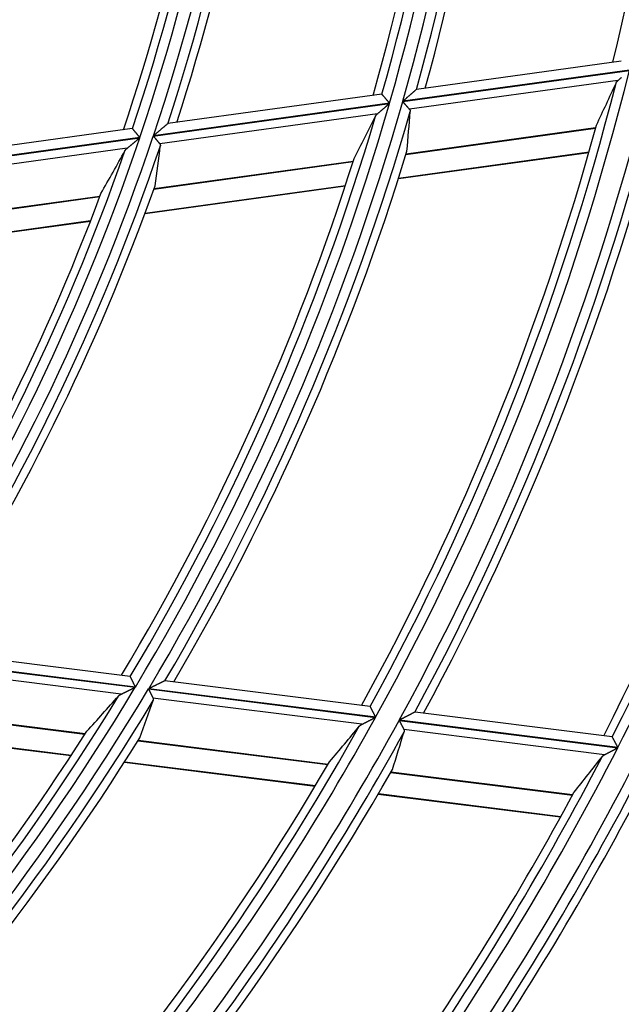
# Model space of a CAD drawing. Units: millimetres. Extents: x 0 to 7381, y 0 to 5264.
# Drawn here: x 1888 to 1919, y 2688 to 2737 of the extents above; entities that cross this region are included whole.
import ezdxf

# ---------------------------------------------------------------- set-up
doc = ezdxf.new("R2010")
doc.units = ezdxf.units.MM
doc.layers.add('LG-Product', color=3, linetype='Continuous')

msp = doc.modelspace()

# ---------------------------------------------------------------- linework, layer by layer
at = {"layer": 'LG-Product'}
for p, q in [((1918.669, 2735.161), (1908.361, 2733.739)), ((1907.669, 2733.123), (1919.076, 2734.697)), ((1919.08, 2734.714), (1907.673, 2733.14)), ((1918.504, 2734.184), (1908.005, 2732.735)), ((1906.608, 2733.497), (1895.847, 2732.012)), ((1906.618, 2733.494), (1906.611, 2733.497)), ((1895.111, 2731.39), (1907.001, 2733.031)), ((1907.006, 2733.048), (1895.117, 2731.407)), ((1906.404, 2732.514), (1895.434, 2731.001)), ((1894.053, 2731.764), (1883.018, 2730.242)), ((1894.063, 2731.762), (1894.056, 2731.765)), ((1895.847, 2732.012), (1895.837, 2732.007)), ((1907.831, 2730.467), (1917.377, 2731.784)), ((1917.38, 2731.796), (1907.835, 2730.479)), ((1882.228, 2729.612), (1894.429, 2731.296)), ((1894.435, 2731.313), (1882.235, 2729.629)), ((1893.797, 2730.775), (1882.534, 2729.221)), ((1907.449, 2729.244), (1917.038, 2730.567)), ((1907.458, 2729.272), (1917.046, 2730.595)), ((1895.145, 2728.717), (1905.166, 2730.099)), ((1905.17, 2730.111), (1895.15, 2728.729)), ((1894.694, 2727.484), (1904.771, 2728.874)), ((1894.704, 2727.512), (1904.78, 2728.903)), ((1882.094, 2726.916), (1892.414, 2728.34)), ((1892.419, 2728.352), (1882.1, 2726.928)), ((1881.549, 2725.67), (1891.945, 2727.105)), ((1881.562, 2725.699), (1891.956, 2727.133)), ((1893.944, 2704.178), (1883.165, 2705.529)), ((1882.294, 2705.119), (1894.203, 2703.626)), ((1894.212, 2703.641), (1882.304, 2705.134)), ((1893.493, 2703.282), (1882.505, 2704.659)), ((1893.953, 2704.173), (1893.947, 2704.178)), ((1906.025, 2702.664), (1895.7, 2703.958)), ((1894.872, 2703.542), (1906.297, 2702.111)), ((1906.306, 2702.126), (1894.881, 2703.558)), ((1905.613, 2701.763), (1895.096, 2703.081)), ((1881.635, 2702.528), (1891.672, 2701.27)), ((1891.679, 2701.28), (1881.642, 2702.538)), ((1906.034, 2702.659), (1906.028, 2702.664)), ((1908.29, 2702.38), (1908.28, 2702.378)), ((1918.209, 2701.137), (1908.29, 2702.38)), ((1907.489, 2701.961), (1918.493, 2700.582)), ((1918.501, 2700.597), (1907.497, 2701.976)), ((1880.88, 2701.454), (1890.973, 2700.189)), ((1880.897, 2701.479), (1890.99, 2700.214)), ((1917.83, 2700.232), (1907.725, 2701.499)), ((1894.342, 2700.935), (1903.903, 2699.737)), ((1903.909, 2699.748), (1894.348, 2700.946)), ((1918.218, 2701.132), (1918.211, 2701.137)), ((1893.672, 2699.878), (1903.275, 2698.674)), ((1893.656, 2699.853), (1903.26, 2698.649)), ((1907.063, 2699.341), (1916.21, 2698.195)), ((1916.216, 2698.205), (1907.069, 2699.352)), ((1906.433, 2698.251), (1915.614, 2697.101)), ((1906.448, 2698.277), (1915.627, 2697.126))]:
    msp.add_line(p, q, dxfattribs=at)
for points in [[(1918.404, 2734.055), (1918.405, 2734.058), (1918.406, 2734.061), (1918.408, 2734.063), (1918.409, 2734.066), (1918.41, 2734.069), (1918.412, 2734.071), (1918.413, 2734.074), (1918.415, 2734.077), (1918.416, 2734.079), (1918.418, 2734.082), (1918.419, 2734.084), (1918.421, 2734.087), (1918.422, 2734.09), (1918.424, 2734.092), (1918.426, 2734.095), (1918.427, 2734.098), (1918.429, 2734.1), (1918.431, 2734.103), (1918.433, 2734.105), (1918.435, 2734.108), (1918.437, 2734.111), (1918.438, 2734.113), (1918.44, 2734.116), (1918.442, 2734.118), (1918.444, 2734.121), (1918.446, 2734.123), (1918.448, 2734.126), (1918.451, 2734.129), (1918.453, 2734.131), (1918.455, 2734.134), (1918.457, 2734.136), (1918.459, 2734.139), (1918.461, 2734.141), (1918.464, 2734.144), (1918.466, 2734.146), (1918.468, 2734.149), (1918.471, 2734.152), (1918.473, 2734.154), (1918.476, 2734.157), (1918.478, 2734.159), (1918.48, 2734.162), (1918.483, 2734.164), (1918.486, 2734.167), (1918.488, 2734.169), (1918.491, 2734.172), (1918.493, 2734.174), (1918.496, 2734.177), (1918.499, 2734.179), (1918.501, 2734.182), (1918.504, 2734.184)], [(1918.504, 2734.184), (1918.513, 2734.192), (1918.523, 2734.201), (1918.532, 2734.209), (1918.542, 2734.218), (1918.552, 2734.227), (1918.562, 2734.236), (1918.572, 2734.245), (1918.582, 2734.254), (1918.593, 2734.263), (1918.603, 2734.273), (1918.614, 2734.282), (1918.625, 2734.292), (1918.636, 2734.302), (1918.647, 2734.312), (1918.658, 2734.322), (1918.669, 2734.332), (1918.681, 2734.342)], [(1908.355, 2733.734), (1908.351, 2733.73), (1908.346, 2733.726), (1908.34, 2733.72), (1908.332, 2733.714), (1908.324, 2733.707), (1908.315, 2733.699), (1908.306, 2733.691), (1908.295, 2733.682), (1908.285, 2733.672), (1908.273, 2733.662), (1908.261, 2733.652), (1908.249, 2733.641), (1908.237, 2733.63), (1908.224, 2733.619), (1908.211, 2733.607), (1908.197, 2733.596), (1908.183, 2733.584), (1908.17, 2733.572), (1908.156, 2733.559), (1908.141, 2733.547), (1908.127, 2733.534), (1908.112, 2733.522), (1908.097, 2733.509), (1908.082, 2733.496), (1908.067, 2733.483), (1908.052, 2733.469), (1908.037, 2733.456), (1908.022, 2733.443), (1908.006, 2733.429), (1907.991, 2733.416), (1907.975, 2733.403), (1907.96, 2733.389), (1907.944, 2733.375), (1907.929, 2733.362), (1907.913, 2733.348), (1907.898, 2733.335), (1907.882, 2733.321), (1907.866, 2733.307), (1907.85, 2733.293), (1907.834, 2733.28), (1907.818, 2733.266), (1907.802, 2733.252), (1907.786, 2733.238), (1907.77, 2733.224), (1907.754, 2733.21), (1907.738, 2733.196), (1907.722, 2733.182), (1907.706, 2733.168), (1907.69, 2733.154), (1907.673, 2733.14)], [(1907.006, 2733.048), (1906.995, 2733.06), (1906.985, 2733.072), (1906.974, 2733.084), (1906.964, 2733.096), (1906.954, 2733.108), (1906.943, 2733.12), (1906.933, 2733.132), (1906.923, 2733.143), (1906.913, 2733.155), (1906.902, 2733.167), (1906.892, 2733.179), (1906.882, 2733.19), (1906.872, 2733.202), (1906.862, 2733.213), (1906.852, 2733.225), (1906.842, 2733.236), (1906.833, 2733.247), (1906.823, 2733.259), (1906.813, 2733.27), (1906.804, 2733.28), (1906.795, 2733.291), (1906.786, 2733.302), (1906.777, 2733.312), (1906.768, 2733.322), (1906.759, 2733.332), (1906.751, 2733.342), (1906.742, 2733.351), (1906.734, 2733.361), (1906.726, 2733.37), (1906.718, 2733.379), (1906.71, 2733.388), (1906.703, 2733.397), (1906.696, 2733.405), (1906.689, 2733.413), (1906.682, 2733.421), (1906.676, 2733.428), (1906.669, 2733.435), (1906.663, 2733.442), (1906.658, 2733.449), (1906.653, 2733.455), (1906.647, 2733.461), (1906.643, 2733.466), (1906.638, 2733.471), (1906.634, 2733.476), (1906.631, 2733.48), (1906.627, 2733.484), (1906.625, 2733.487), (1906.622, 2733.49), (1906.62, 2733.492), (1906.618, 2733.494)], [(1907.669, 2733.123), (1907.676, 2733.114), (1907.684, 2733.105), (1907.692, 2733.096), (1907.7, 2733.087), (1907.707, 2733.078), (1907.715, 2733.069), (1907.723, 2733.06), (1907.73, 2733.052), (1907.738, 2733.043), (1907.745, 2733.034), (1907.753, 2733.025), (1907.761, 2733.017), (1907.768, 2733.008), (1907.776, 2732.999), (1907.783, 2732.991), (1907.791, 2732.982), (1907.798, 2732.974), (1907.805, 2732.965), (1907.813, 2732.957), (1907.82, 2732.948), (1907.827, 2732.94), (1907.835, 2732.931), (1907.842, 2732.923), (1907.849, 2732.915), (1907.856, 2732.907), (1907.863, 2732.899), (1907.87, 2732.891), (1907.877, 2732.883), (1907.884, 2732.875), (1907.89, 2732.867), (1907.897, 2732.86), (1907.903, 2732.852), (1907.91, 2732.845), (1907.916, 2732.837), (1907.923, 2732.83), (1907.929, 2732.823), (1907.935, 2732.816), (1907.941, 2732.809), (1907.947, 2732.802), (1907.953, 2732.795), (1907.958, 2732.789), (1907.964, 2732.782), (1907.97, 2732.776), (1907.975, 2732.769), (1907.98, 2732.763), (1907.986, 2732.757), (1907.991, 2732.752), (1907.995, 2732.746), (1908, 2732.741), (1908.005, 2732.735)], [(1906.404, 2732.514), (1906.413, 2732.523), (1906.423, 2732.531), (1906.433, 2732.54), (1906.444, 2732.549), (1906.454, 2732.558), (1906.464, 2732.567), (1906.475, 2732.576), (1906.486, 2732.585), (1906.497, 2732.595), (1906.508, 2732.604), (1906.519, 2732.614), (1906.531, 2732.624), (1906.542, 2732.634), (1906.554, 2732.644), (1906.566, 2732.654), (1906.577, 2732.664), (1906.589, 2732.674), (1906.601, 2732.685), (1906.613, 2732.695), (1906.625, 2732.705), (1906.637, 2732.716), (1906.649, 2732.726), (1906.661, 2732.737), (1906.674, 2732.747), (1906.686, 2732.758), (1906.698, 2732.768), (1906.71, 2732.779), (1906.723, 2732.79), (1906.735, 2732.8), (1906.747, 2732.811), (1906.76, 2732.822), (1906.772, 2732.833), (1906.785, 2732.843), (1906.797, 2732.854), (1906.81, 2732.865), (1906.823, 2732.876), (1906.835, 2732.887), (1906.848, 2732.898), (1906.861, 2732.909), (1906.873, 2732.92), (1906.886, 2732.931), (1906.899, 2732.942), (1906.912, 2732.953), (1906.924, 2732.964), (1906.937, 2732.975), (1906.95, 2732.986), (1906.963, 2732.997), (1906.975, 2733.008), (1906.988, 2733.02), (1907.001, 2733.031)], [(1908.005, 2732.735), (1908.006, 2732.733), (1908.008, 2732.731), (1908.01, 2732.729), (1908.011, 2732.727), (1908.013, 2732.725), (1908.014, 2732.723), (1908.016, 2732.721), (1908.017, 2732.719), (1908.019, 2732.717), (1908.02, 2732.715), (1908.021, 2732.713), (1908.022, 2732.711), (1908.024, 2732.709), (1908.025, 2732.706), (1908.026, 2732.704), (1908.027, 2732.702), (1908.028, 2732.7), (1908.029, 2732.698), (1908.03, 2732.696), (1908.031, 2732.694), (1908.032, 2732.691), (1908.033, 2732.689), (1908.033, 2732.687), (1908.034, 2732.685), (1908.035, 2732.683), (1908.036, 2732.681), (1908.036, 2732.678), (1908.037, 2732.676), (1908.038, 2732.674), (1908.038, 2732.672), (1908.039, 2732.669), (1908.039, 2732.667), (1908.039, 2732.665), (1908.04, 2732.663), (1908.04, 2732.66), (1908.041, 2732.658), (1908.041, 2732.656), (1908.041, 2732.653), (1908.041, 2732.651), (1908.042, 2732.649), (1908.042, 2732.646), (1908.042, 2732.644), (1908.042, 2732.642), (1908.042, 2732.639), (1908.042, 2732.637), (1908.042, 2732.635), (1908.042, 2732.632), (1908.042, 2732.63), (1908.042, 2732.628), (1908.042, 2732.625)], [(1906.297, 2732.385), (1906.299, 2732.387), (1906.3, 2732.39), (1906.301, 2732.393), (1906.303, 2732.395), (1906.304, 2732.398), (1906.306, 2732.401), (1906.307, 2732.404), (1906.309, 2732.406), (1906.311, 2732.409), (1906.312, 2732.411), (1906.314, 2732.414), (1906.316, 2732.417), (1906.317, 2732.419), (1906.319, 2732.422), (1906.321, 2732.425), (1906.323, 2732.427), (1906.325, 2732.43), (1906.327, 2732.433), (1906.329, 2732.435), (1906.331, 2732.438), (1906.333, 2732.44), (1906.335, 2732.443), (1906.337, 2732.446), (1906.339, 2732.448), (1906.341, 2732.451), (1906.343, 2732.453), (1906.345, 2732.456), (1906.347, 2732.459), (1906.35, 2732.461), (1906.352, 2732.464), (1906.354, 2732.466), (1906.357, 2732.469), (1906.359, 2732.471), (1906.361, 2732.474), (1906.364, 2732.477), (1906.366, 2732.479), (1906.369, 2732.482), (1906.371, 2732.484), (1906.374, 2732.487), (1906.376, 2732.489), (1906.379, 2732.492), (1906.382, 2732.494), (1906.384, 2732.497), (1906.387, 2732.499), (1906.39, 2732.502), (1906.392, 2732.504), (1906.395, 2732.507), (1906.398, 2732.509), (1906.401, 2732.512), (1906.404, 2732.514)], [(1894.435, 2731.313), (1894.425, 2731.325), (1894.415, 2731.337), (1894.405, 2731.35), (1894.395, 2731.362), (1894.385, 2731.374), (1894.375, 2731.386), (1894.365, 2731.398), (1894.355, 2731.41), (1894.345, 2731.422), (1894.335, 2731.433), (1894.325, 2731.445), (1894.316, 2731.457), (1894.306, 2731.469), (1894.297, 2731.48), (1894.287, 2731.492), (1894.277, 2731.503), (1894.268, 2731.515), (1894.259, 2731.526), (1894.25, 2731.537), (1894.241, 2731.548), (1894.232, 2731.559), (1894.223, 2731.569), (1894.214, 2731.579), (1894.206, 2731.59), (1894.198, 2731.6), (1894.189, 2731.61), (1894.181, 2731.619), (1894.173, 2731.629), (1894.166, 2731.638), (1894.158, 2731.647), (1894.151, 2731.656), (1894.144, 2731.665), (1894.137, 2731.673), (1894.13, 2731.681), (1894.124, 2731.689), (1894.118, 2731.696), (1894.112, 2731.703), (1894.106, 2731.71), (1894.101, 2731.716), (1894.096, 2731.722), (1894.091, 2731.728), (1894.086, 2731.734), (1894.082, 2731.739), (1894.079, 2731.743), (1894.075, 2731.747), (1894.072, 2731.751), (1894.069, 2731.754), (1894.067, 2731.757), (1894.065, 2731.76), (1894.063, 2731.762)], [(1895.837, 2732.007), (1895.833, 2732.003), (1895.827, 2731.998), (1895.82, 2731.992), (1895.812, 2731.986), (1895.803, 2731.978), (1895.794, 2731.97), (1895.783, 2731.962), (1895.772, 2731.952), (1895.761, 2731.943), (1895.748, 2731.933), (1895.736, 2731.922), (1895.723, 2731.911), (1895.709, 2731.9), (1895.696, 2731.888), (1895.681, 2731.877), (1895.667, 2731.865), (1895.653, 2731.853), (1895.638, 2731.84), (1895.623, 2731.828), (1895.608, 2731.815), (1895.593, 2731.803), (1895.577, 2731.79), (1895.562, 2731.777), (1895.546, 2731.764), (1895.53, 2731.75), (1895.514, 2731.737), (1895.498, 2731.724), (1895.482, 2731.71), (1895.466, 2731.697), (1895.45, 2731.684), (1895.434, 2731.67), (1895.417, 2731.657), (1895.401, 2731.643), (1895.385, 2731.629), (1895.368, 2731.616), (1895.352, 2731.602), (1895.335, 2731.588), (1895.319, 2731.575), (1895.302, 2731.561), (1895.286, 2731.547), (1895.269, 2731.533), (1895.252, 2731.519), (1895.235, 2731.505), (1895.219, 2731.491), (1895.202, 2731.477), (1895.185, 2731.463), (1895.168, 2731.449), (1895.151, 2731.435), (1895.134, 2731.421), (1895.117, 2731.407)], [(1893.797, 2730.775), (1893.808, 2730.783), (1893.818, 2730.792), (1893.829, 2730.801), (1893.84, 2730.81), (1893.851, 2730.819), (1893.862, 2730.828), (1893.874, 2730.837), (1893.885, 2730.847), (1893.897, 2730.857), (1893.909, 2730.866), (1893.921, 2730.876), (1893.933, 2730.886), (1893.945, 2730.896), (1893.957, 2730.906), (1893.97, 2730.917), (1893.982, 2730.927), (1893.995, 2730.937), (1894.007, 2730.948), (1894.02, 2730.958), (1894.033, 2730.969), (1894.046, 2730.979), (1894.058, 2730.99), (1894.071, 2731), (1894.084, 2731.011), (1894.097, 2731.021), (1894.11, 2731.032), (1894.123, 2731.043), (1894.136, 2731.053), (1894.149, 2731.064), (1894.162, 2731.075), (1894.175, 2731.086), (1894.188, 2731.097), (1894.201, 2731.108), (1894.215, 2731.118), (1894.228, 2731.129), (1894.241, 2731.14), (1894.254, 2731.151), (1894.268, 2731.162), (1894.281, 2731.173), (1894.295, 2731.185), (1894.308, 2731.196), (1894.322, 2731.207), (1894.335, 2731.218), (1894.348, 2731.229), (1894.362, 2731.24), (1894.375, 2731.251), (1894.389, 2731.262), (1894.402, 2731.274), (1894.416, 2731.285), (1894.429, 2731.296)], [(1895.111, 2731.39), (1895.119, 2731.381), (1895.126, 2731.372), (1895.134, 2731.363), (1895.141, 2731.354), (1895.149, 2731.345), (1895.156, 2731.336), (1895.163, 2731.327), (1895.171, 2731.318), (1895.178, 2731.309), (1895.185, 2731.301), (1895.193, 2731.292), (1895.2, 2731.283), (1895.207, 2731.274), (1895.214, 2731.266), (1895.221, 2731.257), (1895.229, 2731.248), (1895.236, 2731.24), (1895.243, 2731.231), (1895.25, 2731.223), (1895.257, 2731.214), (1895.264, 2731.206), (1895.271, 2731.197), (1895.278, 2731.189), (1895.285, 2731.181), (1895.292, 2731.172), (1895.298, 2731.164), (1895.305, 2731.156), (1895.312, 2731.148), (1895.318, 2731.141), (1895.324, 2731.133), (1895.331, 2731.125), (1895.337, 2731.118), (1895.343, 2731.11), (1895.349, 2731.103), (1895.355, 2731.095), (1895.361, 2731.088), (1895.367, 2731.081), (1895.373, 2731.074), (1895.379, 2731.067), (1895.384, 2731.061), (1895.39, 2731.054), (1895.395, 2731.047), (1895.4, 2731.041), (1895.406, 2731.035), (1895.411, 2731.029), (1895.416, 2731.023), (1895.42, 2731.017), (1895.425, 2731.011), (1895.429, 2731.006), (1895.434, 2731.001)], [(1893.683, 2730.644), (1893.684, 2730.647), (1893.686, 2730.649), (1893.687, 2730.652), (1893.689, 2730.655), (1893.69, 2730.658), (1893.692, 2730.66), (1893.694, 2730.663), (1893.696, 2730.666), (1893.697, 2730.668), (1893.699, 2730.671), (1893.701, 2730.674), (1893.703, 2730.676), (1893.705, 2730.679), (1893.707, 2730.682), (1893.709, 2730.684), (1893.711, 2730.687), (1893.713, 2730.69), (1893.715, 2730.692), (1893.717, 2730.695), (1893.719, 2730.698), (1893.721, 2730.7), (1893.724, 2730.703), (1893.726, 2730.706), (1893.728, 2730.708), (1893.73, 2730.711), (1893.733, 2730.713), (1893.735, 2730.716), (1893.737, 2730.719), (1893.74, 2730.721), (1893.742, 2730.724), (1893.745, 2730.726), (1893.747, 2730.729), (1893.75, 2730.732), (1893.752, 2730.734), (1893.755, 2730.737), (1893.758, 2730.739), (1893.76, 2730.742), (1893.763, 2730.744), (1893.766, 2730.747), (1893.768, 2730.75), (1893.771, 2730.752), (1893.774, 2730.755), (1893.777, 2730.757), (1893.78, 2730.76), (1893.782, 2730.762), (1893.785, 2730.765), (1893.788, 2730.767), (1893.791, 2730.77), (1893.794, 2730.772), (1893.797, 2730.775)], [(1895.434, 2731.001), (1895.436, 2730.999), (1895.437, 2730.997), (1895.439, 2730.995), (1895.44, 2730.992), (1895.442, 2730.99), (1895.443, 2730.988), (1895.444, 2730.986), (1895.446, 2730.984), (1895.447, 2730.982), (1895.448, 2730.98), (1895.449, 2730.978), (1895.451, 2730.976), (1895.452, 2730.974), (1895.453, 2730.972), (1895.454, 2730.969), (1895.455, 2730.967), (1895.456, 2730.965), (1895.457, 2730.963), (1895.458, 2730.961), (1895.458, 2730.959), (1895.459, 2730.956), (1895.46, 2730.954), (1895.461, 2730.952), (1895.461, 2730.95), (1895.462, 2730.948), (1895.463, 2730.945), (1895.463, 2730.943), (1895.464, 2730.941), (1895.464, 2730.939), (1895.465, 2730.936), (1895.465, 2730.934), (1895.465, 2730.932), (1895.466, 2730.93), (1895.466, 2730.927), (1895.466, 2730.925), (1895.467, 2730.923), (1895.467, 2730.92), (1895.467, 2730.918), (1895.467, 2730.916), (1895.467, 2730.914), (1895.467, 2730.911), (1895.467, 2730.909), (1895.467, 2730.907), (1895.467, 2730.904), (1895.467, 2730.902), (1895.467, 2730.9), (1895.467, 2730.897), (1895.466, 2730.895), (1895.466, 2730.892), (1895.466, 2730.89)], [(1894.212, 2703.641), (1894.205, 2703.656), (1894.198, 2703.67), (1894.191, 2703.685), (1894.184, 2703.699), (1894.177, 2703.713), (1894.17, 2703.727), (1894.164, 2703.742), (1894.157, 2703.756), (1894.15, 2703.77), (1894.143, 2703.784), (1894.136, 2703.797), (1894.13, 2703.811), (1894.123, 2703.825), (1894.116, 2703.839), (1894.11, 2703.852), (1894.103, 2703.866), (1894.096, 2703.879), (1894.09, 2703.893), (1894.084, 2703.906), (1894.077, 2703.919), (1894.071, 2703.931), (1894.065, 2703.944), (1894.059, 2703.956), (1894.053, 2703.968), (1894.047, 2703.98), (1894.042, 2703.992), (1894.036, 2704.003), (1894.031, 2704.014), (1894.025, 2704.025), (1894.02, 2704.036), (1894.015, 2704.047), (1894.01, 2704.057), (1894.005, 2704.067), (1894, 2704.077), (1893.996, 2704.086), (1893.992, 2704.095), (1893.987, 2704.103), (1893.984, 2704.111), (1893.98, 2704.119), (1893.976, 2704.126), (1893.973, 2704.133), (1893.97, 2704.14), (1893.967, 2704.146), (1893.964, 2704.151), (1893.962, 2704.156), (1893.96, 2704.16), (1893.958, 2704.164), (1893.956, 2704.168), (1893.954, 2704.171), (1893.953, 2704.173)], [(1895.693, 2703.955), (1895.688, 2703.953), (1895.682, 2703.95), (1895.675, 2703.946), (1895.666, 2703.942), (1895.656, 2703.937), (1895.645, 2703.932), (1895.634, 2703.926), (1895.622, 2703.92), (1895.609, 2703.914), (1895.595, 2703.907), (1895.581, 2703.9), (1895.567, 2703.893), (1895.552, 2703.886), (1895.536, 2703.878), (1895.521, 2703.87), (1895.505, 2703.863), (1895.488, 2703.855), (1895.472, 2703.847), (1895.455, 2703.838), (1895.438, 2703.83), (1895.421, 2703.822), (1895.404, 2703.813), (1895.386, 2703.804), (1895.368, 2703.796), (1895.35, 2703.787), (1895.332, 2703.778), (1895.314, 2703.769), (1895.296, 2703.76), (1895.277, 2703.751), (1895.259, 2703.742), (1895.241, 2703.733), (1895.222, 2703.724), (1895.204, 2703.715), (1895.185, 2703.706), (1895.166, 2703.697), (1895.148, 2703.688), (1895.129, 2703.679), (1895.11, 2703.67), (1895.091, 2703.66), (1895.072, 2703.651), (1895.053, 2703.642), (1895.034, 2703.633), (1895.015, 2703.623), (1894.996, 2703.614), (1894.977, 2703.605), (1894.958, 2703.595), (1894.939, 2703.586), (1894.919, 2703.576), (1894.9, 2703.567), (1894.881, 2703.558)], [(1893.493, 2703.282), (1893.504, 2703.288), (1893.516, 2703.293), (1893.528, 2703.299), (1893.54, 2703.305), (1893.552, 2703.311), (1893.565, 2703.317), (1893.577, 2703.323), (1893.59, 2703.329), (1893.603, 2703.336), (1893.617, 2703.342), (1893.63, 2703.349), (1893.644, 2703.355), (1893.657, 2703.362), (1893.671, 2703.368), (1893.685, 2703.375), (1893.699, 2703.382), (1893.713, 2703.389), (1893.727, 2703.396), (1893.742, 2703.402), (1893.756, 2703.409), (1893.77, 2703.416), (1893.785, 2703.423), (1893.799, 2703.43), (1893.813, 2703.437), (1893.828, 2703.444), (1893.843, 2703.451), (1893.857, 2703.458), (1893.872, 2703.466), (1893.887, 2703.473), (1893.901, 2703.48), (1893.916, 2703.487), (1893.931, 2703.494), (1893.946, 2703.501), (1893.961, 2703.509), (1893.976, 2703.516), (1893.991, 2703.523), (1894.006, 2703.53), (1894.021, 2703.538), (1894.036, 2703.545), (1894.051, 2703.552), (1894.066, 2703.56), (1894.081, 2703.567), (1894.097, 2703.575), (1894.112, 2703.582), (1894.127, 2703.589), (1894.142, 2703.597), (1894.157, 2703.604), (1894.173, 2703.611), (1894.188, 2703.619), (1894.203, 2703.626)], [(1894.872, 2703.542), (1894.877, 2703.532), (1894.882, 2703.521), (1894.887, 2703.511), (1894.892, 2703.5), (1894.898, 2703.489), (1894.903, 2703.479), (1894.908, 2703.468), (1894.913, 2703.458), (1894.918, 2703.447), (1894.923, 2703.437), (1894.928, 2703.427), (1894.933, 2703.416), (1894.938, 2703.406), (1894.943, 2703.396), (1894.948, 2703.385), (1894.953, 2703.375), (1894.958, 2703.365), (1894.963, 2703.355), (1894.968, 2703.345), (1894.973, 2703.335), (1894.978, 2703.325), (1894.983, 2703.315), (1894.987, 2703.305), (1894.992, 2703.295), (1894.997, 2703.285), (1895.002, 2703.276), (1895.006, 2703.266), (1895.011, 2703.257), (1895.015, 2703.248), (1895.02, 2703.238), (1895.024, 2703.229), (1895.029, 2703.22), (1895.033, 2703.211), (1895.037, 2703.203), (1895.041, 2703.194), (1895.045, 2703.186), (1895.05, 2703.177), (1895.054, 2703.169), (1895.058, 2703.161), (1895.061, 2703.153), (1895.065, 2703.145), (1895.069, 2703.137), (1895.073, 2703.129), (1895.076, 2703.122), (1895.08, 2703.115), (1895.083, 2703.108), (1895.087, 2703.101), (1895.09, 2703.094), (1895.093, 2703.088), (1895.096, 2703.081)], [(1893.356, 2703.185), (1893.358, 2703.187), (1893.36, 2703.189), (1893.362, 2703.191), (1893.364, 2703.194), (1893.366, 2703.196), (1893.369, 2703.198), (1893.371, 2703.2), (1893.373, 2703.202), (1893.375, 2703.204), (1893.378, 2703.207), (1893.38, 2703.209), (1893.382, 2703.211), (1893.385, 2703.213), (1893.387, 2703.215), (1893.389, 2703.217), (1893.392, 2703.219), (1893.394, 2703.221), (1893.397, 2703.223), (1893.4, 2703.225), (1893.402, 2703.227), (1893.405, 2703.229), (1893.407, 2703.231), (1893.41, 2703.233), (1893.413, 2703.235), (1893.415, 2703.237), (1893.418, 2703.239), (1893.421, 2703.241), (1893.424, 2703.243), (1893.427, 2703.245), (1893.429, 2703.247), (1893.432, 2703.249), (1893.435, 2703.25), (1893.438, 2703.252), (1893.441, 2703.254), (1893.444, 2703.256), (1893.447, 2703.258), (1893.45, 2703.26), (1893.453, 2703.261), (1893.457, 2703.263), (1893.46, 2703.265), (1893.463, 2703.267), (1893.466, 2703.269), (1893.469, 2703.27), (1893.472, 2703.272), (1893.476, 2703.274), (1893.479, 2703.275), (1893.482, 2703.277), (1893.486, 2703.279), (1893.489, 2703.281), (1893.493, 2703.282)], [(1895.096, 2703.081), (1895.097, 2703.079), (1895.098, 2703.076), (1895.099, 2703.074), (1895.1, 2703.072), (1895.101, 2703.069), (1895.102, 2703.067), (1895.103, 2703.065), (1895.104, 2703.062), (1895.105, 2703.06), (1895.106, 2703.058), (1895.106, 2703.055), (1895.107, 2703.053), (1895.107, 2703.051), (1895.108, 2703.048), (1895.109, 2703.046), (1895.109, 2703.044), (1895.11, 2703.041), (1895.11, 2703.039), (1895.11, 2703.037), (1895.111, 2703.034), (1895.111, 2703.032), (1895.111, 2703.03), (1895.111, 2703.027), (1895.112, 2703.025), (1895.112, 2703.023), (1895.112, 2703.02), (1895.112, 2703.018), (1895.112, 2703.016), (1895.112, 2703.013), (1895.112, 2703.011), (1895.112, 2703.009), (1895.112, 2703.007), (1895.112, 2703.004), (1895.111, 2703.002), (1895.111, 2703), (1895.111, 2702.997), (1895.111, 2702.995), (1895.11, 2702.993), (1895.11, 2702.99), (1895.109, 2702.988), (1895.109, 2702.986), (1895.108, 2702.984), (1895.108, 2702.981), (1895.107, 2702.979), (1895.107, 2702.977), (1895.106, 2702.975), (1895.106, 2702.972), (1895.105, 2702.97), (1895.104, 2702.968), (1895.103, 2702.966)], [(1906.306, 2702.126), (1906.298, 2702.14), (1906.291, 2702.155), (1906.284, 2702.169), (1906.277, 2702.183), (1906.269, 2702.197), (1906.262, 2702.212), (1906.255, 2702.226), (1906.248, 2702.24), (1906.241, 2702.254), (1906.234, 2702.268), (1906.226, 2702.282), (1906.219, 2702.295), (1906.212, 2702.309), (1906.205, 2702.323), (1906.198, 2702.337), (1906.192, 2702.35), (1906.185, 2702.364), (1906.178, 2702.377), (1906.171, 2702.39), (1906.165, 2702.403), (1906.158, 2702.416), (1906.152, 2702.428), (1906.146, 2702.44), (1906.139, 2702.452), (1906.133, 2702.464), (1906.127, 2702.476), (1906.121, 2702.488), (1906.116, 2702.499), (1906.11, 2702.51), (1906.104, 2702.521), (1906.099, 2702.532), (1906.094, 2702.542), (1906.089, 2702.552), (1906.084, 2702.562), (1906.079, 2702.571), (1906.074, 2702.58), (1906.07, 2702.588), (1906.066, 2702.596), (1906.062, 2702.604), (1906.058, 2702.612), (1906.055, 2702.619), (1906.051, 2702.625), (1906.048, 2702.631), (1906.045, 2702.637), (1906.043, 2702.642), (1906.04, 2702.646), (1906.038, 2702.65), (1906.037, 2702.654), (1906.035, 2702.657), (1906.034, 2702.659)], [(1908.28, 2702.378), (1908.275, 2702.375), (1908.269, 2702.372), (1908.262, 2702.369), (1908.254, 2702.365), (1908.245, 2702.36), (1908.235, 2702.355), (1908.224, 2702.349), (1908.213, 2702.343), (1908.201, 2702.337), (1908.188, 2702.331), (1908.175, 2702.324), (1908.161, 2702.317), (1908.147, 2702.309), (1908.132, 2702.302), (1908.117, 2702.294), (1908.102, 2702.286), (1908.086, 2702.278), (1908.07, 2702.27), (1908.054, 2702.262), (1908.038, 2702.253), (1908.021, 2702.245), (1908.005, 2702.236), (1907.988, 2702.228), (1907.971, 2702.219), (1907.954, 2702.21), (1907.936, 2702.201), (1907.919, 2702.192), (1907.901, 2702.183), (1907.883, 2702.174), (1907.866, 2702.165), (1907.848, 2702.156), (1907.83, 2702.147), (1907.812, 2702.137), (1907.793, 2702.128), (1907.775, 2702.119), (1907.757, 2702.109), (1907.739, 2702.1), (1907.72, 2702.091), (1907.702, 2702.081), (1907.683, 2702.072), (1907.665, 2702.062), (1907.646, 2702.053), (1907.628, 2702.043), (1907.609, 2702.034), (1907.59, 2702.024), (1907.572, 2702.015), (1907.553, 2702.005), (1907.535, 2701.996), (1907.516, 2701.986), (1907.497, 2701.976)], [(1905.613, 2701.763), (1905.624, 2701.769), (1905.635, 2701.774), (1905.646, 2701.78), (1905.658, 2701.786), (1905.67, 2701.792), (1905.682, 2701.798), (1905.694, 2701.804), (1905.706, 2701.811), (1905.719, 2701.817), (1905.732, 2701.823), (1905.744, 2701.83), (1905.757, 2701.836), (1905.77, 2701.843), (1905.784, 2701.85), (1905.797, 2701.857), (1905.811, 2701.863), (1905.824, 2701.87), (1905.838, 2701.877), (1905.852, 2701.884), (1905.865, 2701.891), (1905.879, 2701.898), (1905.893, 2701.905), (1905.907, 2701.912), (1905.921, 2701.919), (1905.935, 2701.926), (1905.949, 2701.934), (1905.963, 2701.941), (1905.977, 2701.948), (1905.991, 2701.955), (1906.006, 2701.962), (1906.02, 2701.97), (1906.034, 2701.977), (1906.049, 2701.984), (1906.063, 2701.991), (1906.078, 2701.999), (1906.092, 2702.006), (1906.107, 2702.014), (1906.121, 2702.021), (1906.136, 2702.028), (1906.15, 2702.036), (1906.165, 2702.043), (1906.18, 2702.051), (1906.194, 2702.058), (1906.209, 2702.066), (1906.224, 2702.073), (1906.239, 2702.081), (1906.253, 2702.088), (1906.268, 2702.096), (1906.283, 2702.103), (1906.297, 2702.111)], [(1907.489, 2701.961), (1907.494, 2701.951), (1907.5, 2701.94), (1907.505, 2701.929), (1907.511, 2701.919), (1907.516, 2701.908), (1907.521, 2701.898), (1907.527, 2701.887), (1907.532, 2701.877), (1907.537, 2701.866), (1907.543, 2701.856), (1907.548, 2701.845), (1907.553, 2701.835), (1907.559, 2701.825), (1907.564, 2701.814), (1907.569, 2701.804), (1907.574, 2701.794), (1907.58, 2701.784), (1907.585, 2701.774), (1907.59, 2701.763), (1907.595, 2701.753), (1907.6, 2701.743), (1907.605, 2701.733), (1907.61, 2701.723), (1907.615, 2701.713), (1907.62, 2701.704), (1907.625, 2701.694), (1907.63, 2701.685), (1907.635, 2701.675), (1907.64, 2701.666), (1907.644, 2701.657), (1907.649, 2701.648), (1907.654, 2701.639), (1907.658, 2701.63), (1907.663, 2701.621), (1907.667, 2701.612), (1907.671, 2701.604), (1907.676, 2701.595), (1907.68, 2701.587), (1907.684, 2701.579), (1907.688, 2701.571), (1907.692, 2701.563), (1907.696, 2701.555), (1907.7, 2701.547), (1907.704, 2701.54), (1907.708, 2701.532), (1907.711, 2701.525), (1907.715, 2701.518), (1907.718, 2701.511), (1907.722, 2701.505), (1907.725, 2701.499)], [(1905.482, 2701.665), (1905.484, 2701.667), (1905.486, 2701.669), (1905.488, 2701.672), (1905.49, 2701.674), (1905.492, 2701.676), (1905.494, 2701.678), (1905.496, 2701.68), (1905.498, 2701.683), (1905.501, 2701.685), (1905.503, 2701.687), (1905.505, 2701.689), (1905.507, 2701.691), (1905.509, 2701.693), (1905.512, 2701.695), (1905.514, 2701.697), (1905.516, 2701.7), (1905.519, 2701.702), (1905.521, 2701.704), (1905.524, 2701.706), (1905.526, 2701.708), (1905.528, 2701.71), (1905.531, 2701.712), (1905.534, 2701.714), (1905.536, 2701.716), (1905.539, 2701.718), (1905.541, 2701.72), (1905.544, 2701.722), (1905.547, 2701.724), (1905.549, 2701.725), (1905.552, 2701.727), (1905.555, 2701.729), (1905.558, 2701.731), (1905.561, 2701.733), (1905.563, 2701.735), (1905.566, 2701.737), (1905.569, 2701.739), (1905.572, 2701.74), (1905.575, 2701.742), (1905.578, 2701.744), (1905.581, 2701.746), (1905.584, 2701.748), (1905.587, 2701.749), (1905.59, 2701.751), (1905.593, 2701.753), (1905.597, 2701.755), (1905.6, 2701.756), (1905.603, 2701.758), (1905.606, 2701.76), (1905.61, 2701.762), (1905.613, 2701.763)], [(1907.725, 2701.499), (1907.726, 2701.496), (1907.727, 2701.494), (1907.728, 2701.491), (1907.729, 2701.489), (1907.73, 2701.487), (1907.731, 2701.484), (1907.732, 2701.482), (1907.733, 2701.48), (1907.734, 2701.477), (1907.735, 2701.475), (1907.736, 2701.473), (1907.736, 2701.47), (1907.737, 2701.468), (1907.738, 2701.466), (1907.738, 2701.463), (1907.739, 2701.461), (1907.739, 2701.459), (1907.74, 2701.456), (1907.74, 2701.454), (1907.741, 2701.452), (1907.741, 2701.449), (1907.741, 2701.447), (1907.742, 2701.445), (1907.742, 2701.442), (1907.742, 2701.44), (1907.742, 2701.438), (1907.743, 2701.435), (1907.743, 2701.433), (1907.743, 2701.431), (1907.743, 2701.428), (1907.743, 2701.426), (1907.743, 2701.424), (1907.743, 2701.421), (1907.743, 2701.419), (1907.742, 2701.417), (1907.742, 2701.414), (1907.742, 2701.412), (1907.742, 2701.41), (1907.742, 2701.407), (1907.741, 2701.405), (1907.741, 2701.403), (1907.74, 2701.401), (1907.74, 2701.398), (1907.74, 2701.396), (1907.739, 2701.394), (1907.739, 2701.391), (1907.738, 2701.389), (1907.737, 2701.387), (1907.737, 2701.385), (1907.736, 2701.382)], [(1918.501, 2700.597), (1918.494, 2700.612), (1918.486, 2700.626), (1918.478, 2700.641), (1918.471, 2700.655), (1918.463, 2700.669), (1918.456, 2700.683), (1918.448, 2700.697), (1918.441, 2700.711), (1918.433, 2700.725), (1918.426, 2700.739), (1918.419, 2700.753), (1918.411, 2700.767), (1918.404, 2700.781), (1918.397, 2700.794), (1918.39, 2700.808), (1918.382, 2700.822), (1918.375, 2700.835), (1918.368, 2700.848), (1918.361, 2700.861), (1918.355, 2700.874), (1918.348, 2700.887), (1918.341, 2700.9), (1918.335, 2700.912), (1918.328, 2700.924), (1918.322, 2700.936), (1918.316, 2700.948), (1918.31, 2700.959), (1918.304, 2700.971), (1918.298, 2700.982), (1918.292, 2700.993), (1918.286, 2701.003), (1918.281, 2701.014), (1918.275, 2701.024), (1918.27, 2701.034), (1918.265, 2701.043), (1918.26, 2701.052), (1918.256, 2701.061), (1918.252, 2701.069), (1918.247, 2701.077), (1918.243, 2701.084), (1918.24, 2701.091), (1918.236, 2701.098), (1918.233, 2701.104), (1918.23, 2701.11), (1918.227, 2701.115), (1918.225, 2701.119), (1918.223, 2701.123), (1918.221, 2701.127), (1918.219, 2701.13), (1918.218, 2701.132)], [(1917.83, 2700.232), (1917.84, 2700.238), (1917.851, 2700.243), (1917.862, 2700.249), (1917.873, 2700.255), (1917.885, 2700.261), (1917.896, 2700.267), (1917.908, 2700.273), (1917.92, 2700.28), (1917.932, 2700.286), (1917.944, 2700.292), (1917.957, 2700.299), (1917.969, 2700.305), (1917.982, 2700.312), (1917.995, 2700.319), (1918.008, 2700.326), (1918.021, 2700.333), (1918.034, 2700.34), (1918.047, 2700.347), (1918.06, 2700.354), (1918.074, 2700.361), (1918.087, 2700.368), (1918.101, 2700.375), (1918.114, 2700.382), (1918.128, 2700.389), (1918.141, 2700.396), (1918.155, 2700.403), (1918.168, 2700.411), (1918.182, 2700.418), (1918.196, 2700.425), (1918.21, 2700.432), (1918.224, 2700.44), (1918.238, 2700.447), (1918.252, 2700.454), (1918.266, 2700.462), (1918.28, 2700.469), (1918.294, 2700.477), (1918.308, 2700.484), (1918.322, 2700.492), (1918.336, 2700.499), (1918.35, 2700.507), (1918.365, 2700.514), (1918.379, 2700.522), (1918.393, 2700.529), (1918.407, 2700.537), (1918.422, 2700.544), (1918.436, 2700.552), (1918.45, 2700.559), (1918.465, 2700.567), (1918.479, 2700.575), (1918.493, 2700.582)], [(1917.704, 2700.133), (1917.706, 2700.135), (1917.708, 2700.138), (1917.71, 2700.14), (1917.712, 2700.142), (1917.714, 2700.144), (1917.716, 2700.147), (1917.718, 2700.149), (1917.72, 2700.151), (1917.722, 2700.153), (1917.724, 2700.155), (1917.726, 2700.157), (1917.728, 2700.16), (1917.73, 2700.162), (1917.732, 2700.164), (1917.734, 2700.166), (1917.737, 2700.168), (1917.739, 2700.17), (1917.741, 2700.172), (1917.744, 2700.174), (1917.746, 2700.176), (1917.748, 2700.178), (1917.751, 2700.18), (1917.753, 2700.182), (1917.756, 2700.184), (1917.758, 2700.186), (1917.761, 2700.188), (1917.763, 2700.19), (1917.766, 2700.192), (1917.768, 2700.194), (1917.771, 2700.196), (1917.774, 2700.198), (1917.776, 2700.2), (1917.779, 2700.202), (1917.782, 2700.204), (1917.785, 2700.205), (1917.787, 2700.207), (1917.79, 2700.209), (1917.793, 2700.211), (1917.796, 2700.213), (1917.799, 2700.215), (1917.802, 2700.216), (1917.805, 2700.218), (1917.808, 2700.22), (1917.811, 2700.222), (1917.814, 2700.224), (1917.817, 2700.225), (1917.82, 2700.227), (1917.823, 2700.229), (1917.827, 2700.23), (1917.83, 2700.232)]]:
    msp.add_lwpolyline(points, dxfattribs=at)
for radius, start, end in [(133.171, 346.17108, 359.76721), (123.46, 344.11418, 359.106), (122.844, 343.98765, 358.97942), (123.956, 344.46469, 358.93215), (122.348, 344.13864, 358.59772), (124.369, 344.5491, 358.02696), (121.935, 344.05543, 357.49651), (111.974, 341.5019, 356.49269), (111.358, 341.34465, 356.33537), (112.47, 341.90799, 356.30857), (110.862, 341.50299, 355.89271), (112.883, 342.01235, 355.29835), (110.449, 341.39903, 354.63726), (100.488, 338.20862, 353.19803), (100.984, 338.69101, 353.003), (101.397, 338.82387, 351.85518), (145.567, 332.88946, 347.88271), (145.071, 333.02653, 347.58284), (134.08, 331.09566, 346.08823), (135.196, 331.28431, 346.27695), (135.692, 331.59172, 346.11278), (133.585, 331.23959, 345.75189), (144.658, 332.96924, 346.69329), (123.46, 329.11418, 344.106), (122.844, 328.98765, 343.97942), (123.956, 329.46469, 343.93215), (122.348, 329.13864, 343.59772), (136.105, 331.66122, 345.29274), (133.171, 331.17108, 344.76721), (111.358, 326.34465, 341.33537), (111.974, 326.5019, 341.49269), (110.862, 326.50299, 340.89271), (112.47, 326.90799, 341.30857), (124.369, 329.5491, 343.02696), (121.935, 329.05543, 342.49651), (112.883, 327.01235, 340.29835), (110.449, 326.39903, 339.63726), (122.844, 313.98765, 328.97942), (123.46, 314.11418, 329.106), (122.348, 314.13864, 328.59772), (123.956, 314.46469, 328.93215), (134.08, 316.09566, 331.08823), (135.196, 316.28431, 331.27695), (121.935, 314.05543, 327.49651), (133.585, 316.23959, 330.75189), (135.692, 316.59172, 331.11278), (124.369, 314.5491, 328.02696), (145.567, 317.88946, 332.88271), (146.683, 318.04775, 333.04105), (133.171, 316.17108, 329.76721), (145.071, 318.02653, 332.58284), (136.105, 316.66122, 330.29274), (147.178, 318.32205, 332.88554), (157.303, 319.43517, 334.42897), (157.919, 319.50965, 334.50348), (156.807, 319.56566, 334.15906), (144.658, 317.96924, 331.69329), (147.592, 318.38068, 332.13359), (158.415, 319.75774, 334.35572), (156.393, 319.51709, 333.34878), (158.828, 319.80808, 333.65963)]:
    msp.add_arc((1788.928, 2766.933), radius, start, end, dxfattribs=at)
for centre, major_axis, ratio, start_param, end_param in [((1784.57, 2798.521), (-20.628, 149.525), 0.977429, 4.121344, 4.136881), ((1792.354, 2742.107), (-16.217, 117.517), 0.977431, 4.481354, 4.498271), ((1784.909, 2796.06), (-19.022, 137.873), 0.97743, 4.085686, 4.102943), ((1785.256, 2793.544), (-17.383, 125.963), 0.97743, 4.041118, 4.060626), ((1792.007, 2744.623), (-14.572, 105.607), 0.97743, 4.430031, 4.449097), ((1792.584, 2796.108), (17.309, 138.099), 0.97743, 4.085676, 4.102932), ((1785.812, 2742.066), (14.754, 117.71), 0.977428, 4.481381, 4.498298), ((1792.893, 2798.574), (18.767, 149.77), 0.977431, 4.121287, 4.136824), ((1785.49, 2739.491), (16.282, 129.898), 0.977428, 4.52362, 4.538821), ((1793.209, 2801.093), (20.269, 161.698), 0.97743, 4.15177, 4.16589)]:
    msp.add_ellipse(centre, major_axis=major_axis, ratio=ratio, start_param=start_param, end_param=end_param, dxfattribs=at)

doc.saveas('drawing.dxf')
